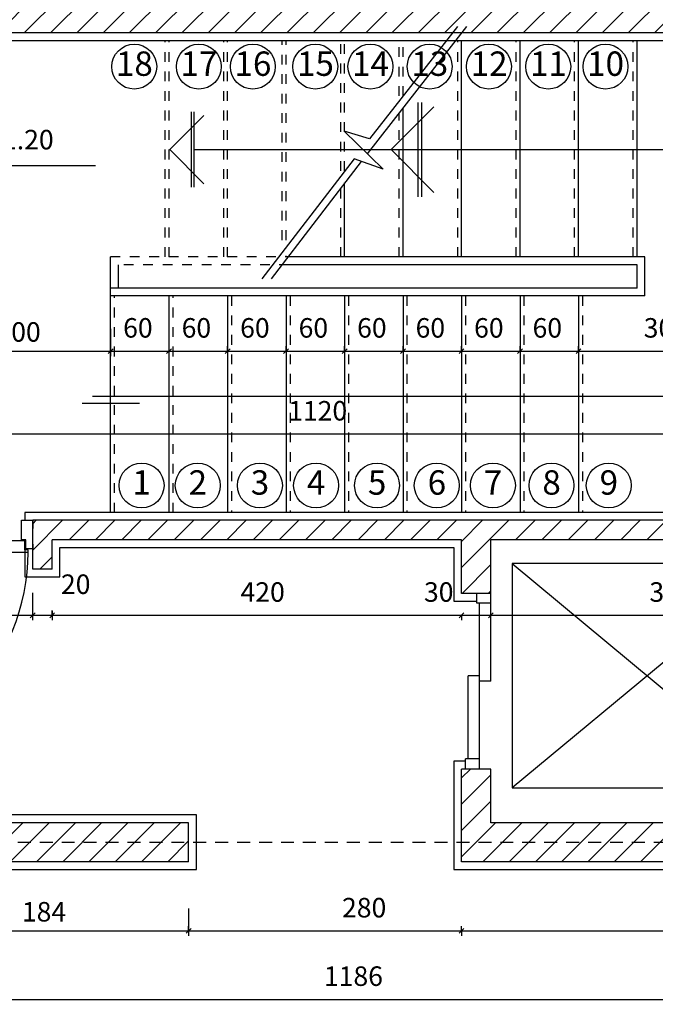
# Model space of a CAD drawing. Units: millimetres. Extents: x 193 to 547, y 2 to 125.
# Drawn here: x 488 to 495, y 107 to 117 of the extents above; entities that cross this region are included whole.
import ezdxf
from ezdxf.enums import TextEntityAlignment as Align

# ---------------------------------------------------------------- set-up
doc = ezdxf.new("R2010")
doc.units = ezdxf.units.MM
doc.header["$MEASUREMENT"] = 0
doc.linetypes.add('HIDDEN', pattern=[0.375, 0.25, -0.125])
for name, color, linetype in [('AXIS-DASHDOT', 9, 'HIDDEN'), ('DIM', 115, 'Continuous'), ('DOOR', 110, 'Continuous'), ('ELEV-1', 131, 'Continuous'), ('finishing', 2, 'Continuous'), ('hatch', 9, 'Continuous'), ('LEVEL', 52, 'Continuous'), ('STAIR', 71, 'Continuous'), ('TEXT-1', 255, 'Continuous'), ('WALL-100', 1, 'Continuous')]:
    doc.layers.add(name, color=color, linetype=linetype)
doc.styles.add('ROMANC', font='ROMANC.SHX')
doc.styles.add('ROMANS', font='romans.shx', dxfattribs={"height": 0.2})
doc.dimstyles.get("Standard").update_dxf_attribs({"dimtxt": 0.18, "dimasz": 0.18, "dimexe": 0.18, "dimexo": 0.0625, "dimgap": 0.09, "dimtad": 0, "dimtih": 1, "dimtoh": 1, "dimdec": 4, "dimzin": 0, "dimdsep": 46, "dimtxsty": 'ROMANS', "dimcen": 0.09, "dimadec": 0, "dimazin": 0, "dimtfac": 1, "dimtdec": 4, "dimtofl": 0, "dimtmove": 0, "dimatfit": 3, "dimfxl": 1, "dimtolj": 1, "dimtzin": 0, "dimarcsym": 0})
pattern_1 = [(45, (-94.93042, -691.8358), (-0.134703842, 0.134703842), [])]

# ---------------------------------------------------------------- blocks, each defined once
blk = doc.blocks.new('_OBLIQUE')
at = {"color": 0, "linetype": 'ByBlock'}
blk.add_line((-0.5, -0.5), (0.5, 0.5), dxfattribs=at)
blk = doc.blocks.new('*D2189')
at = {"layer": 'DEFPOINTS', "color": 0, "transparency": 16777216}
for p in [(492.712, 111.383), (493.012, 111.383), (493.012, 111.383)]:
    blk.add_point(p, dxfattribs=at)
at = {"layer": 'DIM', "color": 0, "lineweight": -2, "transparency": 16777216}
for p, q in [((492.712, 111.383), (492.712, 111.333)), ((492.712, 111.383), (493.012, 111.383)), ((493.012, 111.383), (493.012, 111.433))]:
    blk.add_line(p, q, dxfattribs=at)
at = {"layer": 'DIM', "color": 0, "lineweight": -2, "transparency": 16777216, "xscale": 0.05, "yscale": 0.05, "zscale": 0.05, "rotation": 180}
blk.add_blockref('_OBLIQUE', (492.712, 111.383), dxfattribs=at)
at = {"layer": 'DIM', "color": 0, "lineweight": -2, "transparency": 16777216, "xscale": 0.05, "yscale": 0.05, "zscale": 0.05}
blk.add_blockref('_OBLIQUE', (493.012, 111.383), dxfattribs=at)
at = {"layer": 'DIM', "color": 0, "transparency": 16777216, "insert": (492.478, 111.622), "char_height": 0.2, "attachment_point": 5, "style": 'ROMANS'}
blk.add_mtext('\\A1;30', dxfattribs=at)
blk = doc.blocks.new('*D2190')
at = {"layer": 'DEFPOINTS', "color": 0, "transparency": 16777216}
for p in [(492.112, 114.091), (492.712, 114.091), (492.712, 114.091)]:
    blk.add_point(p, dxfattribs=at)
at = {"layer": 'DIM', "color": 0, "lineweight": -2, "transparency": 16777216}
for p, q in [((492.112, 114.091), (492.112, 114.141)), ((492.112, 114.091), (492.712, 114.091)), ((492.712, 114.091), (492.712, 114.141))]:
    blk.add_line(p, q, dxfattribs=at)
at = {"layer": 'DIM', "color": 0, "lineweight": -2, "transparency": 16777216, "xscale": 0.05, "yscale": 0.05, "zscale": 0.05, "rotation": 180}
blk.add_blockref('_OBLIQUE', (492.112, 114.091), dxfattribs=at)
at = {"layer": 'DIM', "color": 0, "lineweight": -2, "transparency": 16777216, "xscale": 0.05, "yscale": 0.05, "zscale": 0.05}
blk.add_blockref('_OBLIQUE', (492.712, 114.091), dxfattribs=at)
at = {"layer": 'DIM', "color": 0, "transparency": 16777216, "insert": (492.392, 114.33), "char_height": 0.2, "attachment_point": 5, "style": 'ROMANS'}
blk.add_mtext('\\A1;60', dxfattribs=at)
blk = doc.blocks.new('*D2192')
at = {"layer": 'DEFPOINTS', "color": 0, "transparency": 16777216}
for p in [(486.112, 113.242), (497.312, 113.242), (497.312, 113.242)]:
    blk.add_point(p, dxfattribs=at)
at = {"layer": 'DIM', "color": 0, "lineweight": -2, "transparency": 16777216}
for p, q in [((486.112, 113.242), (486.112, 113.292)), ((497.312, 113.242), (497.312, 113.292)), ((486.112, 113.242), (497.312, 113.242))]:
    blk.add_line(p, q, dxfattribs=at)
at = {"layer": 'DIM', "color": 0, "lineweight": -2, "transparency": 16777216, "xscale": 0.05, "yscale": 0.05, "zscale": 0.05, "rotation": 180}
blk.add_blockref('_OBLIQUE', (486.112, 113.242), dxfattribs=at)
at = {"layer": 'DIM', "color": 0, "lineweight": -2, "transparency": 16777216, "xscale": 0.05, "yscale": 0.05, "zscale": 0.05}
blk.add_blockref('_OBLIQUE', (497.312, 113.242), dxfattribs=at)
at = {"layer": 'DIM', "color": 0, "transparency": 16777216, "insert": (491.236, 113.48), "char_height": 0.2, "attachment_point": 5, "style": 'ROMANS'}
blk.add_mtext('\\A1;1120', dxfattribs=at)
blk = doc.blocks.new('*D2193')
at = {"layer": 'DEFPOINTS', "color": 0, "transparency": 16777216}
for p in [(488.512, 111.383), (492.712, 111.383), (492.712, 111.383)]:
    blk.add_point(p, dxfattribs=at)
at = {"layer": 'DIM', "color": 0, "lineweight": -2, "transparency": 16777216}
for p, q in [((488.512, 111.383), (488.512, 111.433)), ((488.512, 111.383), (492.712, 111.383)), ((492.712, 111.383), (492.712, 111.333))]:
    blk.add_line(p, q, dxfattribs=at)
at = {"layer": 'DIM', "color": 0, "lineweight": -2, "transparency": 16777216, "xscale": 0.05, "yscale": 0.05, "zscale": 0.05, "rotation": 180}
blk.add_blockref('_OBLIQUE', (488.512, 111.383), dxfattribs=at)
at = {"layer": 'DIM', "color": 0, "lineweight": -2, "transparency": 16777216, "xscale": 0.05, "yscale": 0.05, "zscale": 0.05}
blk.add_blockref('_OBLIQUE', (492.712, 111.383), dxfattribs=at)
at = {"layer": 'DIM', "color": 0, "transparency": 16777216, "insert": (490.672, 111.622), "char_height": 0.2, "attachment_point": 5, "style": 'ROMANS'}
blk.add_mtext('\\A1;420', dxfattribs=at)
blk = doc.blocks.new('*D2194')
at = {"layer": 'DEFPOINTS', "color": 0, "transparency": 16777216}
for p in [(485.582, 107.445), (497.442, 107.445), (497.442, 107.445)]:
    blk.add_point(p, dxfattribs=at)
at = {"layer": 'DIM', "color": 0, "lineweight": -2, "transparency": 16777216}
for p, q in [((485.582, 107.445), (485.582, 107.395)), ((485.582, 107.445), (497.442, 107.445)), ((497.442, 107.445), (497.442, 107.495))]:
    blk.add_line(p, q, dxfattribs=at)
at = {"layer": 'DIM', "color": 0, "lineweight": -2, "transparency": 16777216, "xscale": 0.05, "yscale": 0.05, "zscale": 0.05, "rotation": 180}
blk.add_blockref('_OBLIQUE', (485.582, 107.445), dxfattribs=at)
at = {"layer": 'DIM', "color": 0, "lineweight": -2, "transparency": 16777216, "xscale": 0.05, "yscale": 0.05, "zscale": 0.05}
blk.add_blockref('_OBLIQUE', (497.442, 107.445), dxfattribs=at)
at = {"layer": 'DIM', "color": 0, "transparency": 16777216, "insert": (491.603, 107.684), "char_height": 0.2, "attachment_point": 5, "style": 'ROMANS'}
blk.add_mtext('\\A1;1186', dxfattribs=at)
blk = doc.blocks.new('*D2196')
at = {"layer": 'DEFPOINTS', "color": 0, "transparency": 16777216}
for p in [(489.912, 108.148), (492.712, 108.148), (492.712, 108.148)]:
    blk.add_point(p, dxfattribs=at)
at = {"layer": 'DIM', "color": 0, "lineweight": -2, "transparency": 16777216}
for p, q in [((489.912, 108.148), (489.912, 108.198)), ((489.912, 108.148), (492.712, 108.148)), ((492.712, 108.148), (492.712, 108.198))]:
    blk.add_line(p, q, dxfattribs=at)
at = {"layer": 'DIM', "color": 0, "lineweight": -2, "transparency": 16777216, "xscale": 0.05, "yscale": 0.05, "zscale": 0.05, "rotation": 180}
blk.add_blockref('_OBLIQUE', (489.912, 108.148), dxfattribs=at)
at = {"layer": 'DIM', "color": 0, "lineweight": -2, "transparency": 16777216, "xscale": 0.05, "yscale": 0.05, "zscale": 0.05}
blk.add_blockref('_OBLIQUE', (492.712, 108.148), dxfattribs=at)
at = {"layer": 'DIM', "color": 0, "transparency": 16777216, "insert": (491.713, 108.386), "char_height": 0.2, "attachment_point": 5, "style": 'ROMANS'}
blk.add_mtext('\\A1;280', dxfattribs=at)
blk = doc.blocks.new('*D2197')
at = {"layer": 'DEFPOINTS', "color": 0, "transparency": 16777216}
for p in [(486.112, 111.718), (488.312, 111.614), (488.312, 111.383)]:
    blk.add_point(p, dxfattribs=at)
at = {"layer": 'DIM', "color": 0, "lineweight": -2, "transparency": 16777216}
for p, q in [((486.112, 111.718), (486.112, 111.333)), ((488.312, 111.614), (488.312, 111.333)), ((486.112, 111.383), (488.312, 111.383))]:
    blk.add_line(p, q, dxfattribs=at)
at = {"layer": 'DIM', "color": 0, "lineweight": -2, "transparency": 16777216, "xscale": 0.05, "yscale": 0.05, "zscale": 0.05, "rotation": 180}
blk.add_blockref('_OBLIQUE', (486.112, 111.383), dxfattribs=at)
at = {"layer": 'DIM', "color": 0, "lineweight": -2, "transparency": 16777216, "xscale": 0.05, "yscale": 0.05, "zscale": 0.05}
blk.add_blockref('_OBLIQUE', (488.312, 111.383), dxfattribs=at)
at = {"layer": 'DIM', "color": 0, "transparency": 16777216, "insert": (486.991, 111.58), "char_height": 0.2, "attachment_point": 5, "style": 'ROMANS'}
blk.add_mtext('\\A1;220', dxfattribs=at)
blk = doc.blocks.new('*D2199')
at = {"layer": 'DEFPOINTS', "color": 0, "transparency": 16777216}
for p in [(489.112, 114.091), (489.712, 114.091), (489.712, 114.091)]:
    blk.add_point(p, dxfattribs=at)
at = {"layer": 'DIM', "color": 0, "lineweight": -2, "transparency": 16777216}
for p, q in [((489.112, 114.091), (489.112, 114.141)), ((489.112, 114.091), (489.712, 114.091)), ((489.712, 114.091), (489.712, 114.141))]:
    blk.add_line(p, q, dxfattribs=at)
at = {"layer": 'DIM', "color": 0, "lineweight": -2, "transparency": 16777216, "xscale": 0.05, "yscale": 0.05, "zscale": 0.05, "rotation": 180}
blk.add_blockref('_OBLIQUE', (489.112, 114.091), dxfattribs=at)
at = {"layer": 'DIM', "color": 0, "lineweight": -2, "transparency": 16777216, "xscale": 0.05, "yscale": 0.05, "zscale": 0.05}
blk.add_blockref('_OBLIQUE', (489.712, 114.091), dxfattribs=at)
at = {"layer": 'DIM', "color": 0, "transparency": 16777216, "insert": (489.392, 114.33), "char_height": 0.2, "attachment_point": 5, "style": 'ROMANS'}
blk.add_mtext('\\A1;60', dxfattribs=at)
blk = doc.blocks.new('*D2200')
at = {"layer": 'DEFPOINTS', "color": 0, "transparency": 16777216}
for p in [(486.112, 114.426), (489.112, 114.321), (489.112, 114.091)]:
    blk.add_point(p, dxfattribs=at)
at = {"layer": 'DIM', "color": 0, "lineweight": -2, "transparency": 16777216}
for p, q in [((486.112, 114.426), (486.112, 114.041)), ((489.112, 114.321), (489.112, 114.041)), ((486.112, 114.091), (489.112, 114.091))]:
    blk.add_line(p, q, dxfattribs=at)
at = {"layer": 'DIM', "color": 0, "lineweight": -2, "transparency": 16777216, "xscale": 0.05, "yscale": 0.05, "zscale": 0.05, "rotation": 180}
blk.add_blockref('_OBLIQUE', (486.112, 114.091), dxfattribs=at)
at = {"layer": 'DIM', "color": 0, "lineweight": -2, "transparency": 16777216, "xscale": 0.05, "yscale": 0.05, "zscale": 0.05}
blk.add_blockref('_OBLIQUE', (489.112, 114.091), dxfattribs=at)
at = {"layer": 'DIM', "color": 0, "transparency": 16777216, "insert": (488.168, 114.288), "char_height": 0.2, "attachment_point": 5, "style": 'ROMANS'}
blk.add_mtext('\\A1;300', dxfattribs=at)
blk = doc.blocks.new('*D2201')
at = {"layer": 'DEFPOINTS', "color": 0, "transparency": 16777216}
for p in [(491.512, 114.091), (492.112, 114.091), (492.112, 114.091)]:
    blk.add_point(p, dxfattribs=at)
at = {"layer": 'DIM', "color": 0, "lineweight": -2, "transparency": 16777216}
for p, q in [((491.512, 114.091), (491.512, 114.141)), ((491.512, 114.091), (492.112, 114.091)), ((492.112, 114.091), (492.112, 114.141))]:
    blk.add_line(p, q, dxfattribs=at)
at = {"layer": 'DIM', "color": 0, "lineweight": -2, "transparency": 16777216, "xscale": 0.05, "yscale": 0.05, "zscale": 0.05, "rotation": 180}
blk.add_blockref('_OBLIQUE', (491.512, 114.091), dxfattribs=at)
at = {"layer": 'DIM', "color": 0, "lineweight": -2, "transparency": 16777216, "xscale": 0.05, "yscale": 0.05, "zscale": 0.05}
blk.add_blockref('_OBLIQUE', (492.112, 114.091), dxfattribs=at)
at = {"layer": 'DIM', "color": 0, "transparency": 16777216, "insert": (491.792, 114.33), "char_height": 0.2, "attachment_point": 5, "style": 'ROMANS'}
blk.add_mtext('\\A1;60', dxfattribs=at)
blk = doc.blocks.new('*D2202')
at = {"layer": 'DEFPOINTS', "color": 0, "transparency": 16777216}
for p in [(486.242, 108.482), (489.912, 108.378), (489.912, 108.148)]:
    blk.add_point(p, dxfattribs=at)
at = {"layer": 'DIM', "color": 0, "lineweight": -2, "transparency": 16777216}
for p, q in [((486.242, 108.482), (486.242, 108.098)), ((489.912, 108.378), (489.912, 108.098)), ((486.242, 108.148), (489.912, 108.148))]:
    blk.add_line(p, q, dxfattribs=at)
at = {"layer": 'DIM', "color": 0, "lineweight": -2, "transparency": 16777216, "xscale": 0.05, "yscale": 0.05, "zscale": 0.05, "rotation": 180}
blk.add_blockref('_OBLIQUE', (486.242, 108.148), dxfattribs=at)
at = {"layer": 'DIM', "color": 0, "lineweight": -2, "transparency": 16777216, "xscale": 0.05, "yscale": 0.05, "zscale": 0.05}
blk.add_blockref('_OBLIQUE', (489.912, 108.148), dxfattribs=at)
at = {"layer": 'DIM', "color": 0, "transparency": 16777216, "insert": (488.429, 108.344), "char_height": 0.2, "attachment_point": 5, "style": 'ROMANS'}
blk.add_mtext('\\A1;184', dxfattribs=at)
blk = doc.blocks.new('*D2203')
at = {"layer": 'DEFPOINTS', "color": 0, "transparency": 16777216}
for p in [(489.712, 114.091), (490.312, 114.091), (490.312, 114.091)]:
    blk.add_point(p, dxfattribs=at)
at = {"layer": 'DIM', "color": 0, "lineweight": -2, "transparency": 16777216}
for p, q in [((489.712, 114.091), (489.712, 114.141)), ((489.712, 114.091), (490.312, 114.091)), ((490.312, 114.091), (490.312, 114.141))]:
    blk.add_line(p, q, dxfattribs=at)
at = {"layer": 'DIM', "color": 0, "lineweight": -2, "transparency": 16777216, "xscale": 0.05, "yscale": 0.05, "zscale": 0.05, "rotation": 180}
blk.add_blockref('_OBLIQUE', (489.712, 114.091), dxfattribs=at)
at = {"layer": 'DIM', "color": 0, "lineweight": -2, "transparency": 16777216, "xscale": 0.05, "yscale": 0.05, "zscale": 0.05}
blk.add_blockref('_OBLIQUE', (490.312, 114.091), dxfattribs=at)
at = {"layer": 'DIM', "color": 0, "transparency": 16777216, "insert": (489.992, 114.33), "char_height": 0.2, "attachment_point": 5, "style": 'ROMANS'}
blk.add_mtext('\\A1;60', dxfattribs=at)
blk = doc.blocks.new('*D2205')
at = {"layer": 'DEFPOINTS', "color": 0, "transparency": 16777216}
for p in [(488.312, 111.428), (488.512, 111.428), (488.512, 111.383)]:
    blk.add_point(p, dxfattribs=at)
at = {"layer": 'DIM', "color": 0, "lineweight": -2, "transparency": 16777216}
for p, q in [((488.312, 111.428), (488.312, 111.333)), ((488.312, 111.383), (488.512, 111.383)), ((488.512, 111.428), (488.512, 111.333))]:
    blk.add_line(p, q, dxfattribs=at)
at = {"layer": 'DIM', "color": 0, "lineweight": -2, "transparency": 16777216, "xscale": 0.05, "yscale": 0.05, "zscale": 0.05, "rotation": 180}
blk.add_blockref('_OBLIQUE', (488.312, 111.383), dxfattribs=at)
at = {"layer": 'DIM', "color": 0, "lineweight": -2, "transparency": 16777216, "xscale": 0.05, "yscale": 0.05, "zscale": 0.05}
blk.add_blockref('_OBLIQUE', (488.512, 111.383), dxfattribs=at)
at = {"layer": 'DIM', "color": 0, "transparency": 16777216, "insert": (488.754, 111.702), "char_height": 0.2, "attachment_point": 5, "style": 'ROMANS'}
blk.add_mtext('\\A1;20', dxfattribs=at)
blk = doc.blocks.new('new block')
at = {"layer": 'DOOR'}
for points in [[(58.5928, 78.2019), (58.5707, 78.2019), (58.5707, 78.1687), (58.6149, 78.1687), (58.6149, 78.1466), (58.7102, 78.1466), (58.7102, 78.2019), (58.6702, 78.2019)], [(58.5541, 78.1798), (58.5652, 78.1798), (58.5652, 78.1632), (58.6094, 78.1632), (58.6094, 77.1905), (58.5652, 77.1905), (58.5652, 77.174), (58.5541, 77.174), (58.5541, 78.1798)], [(58.5928, 77.1519), (58.5707, 77.1519), (58.5707, 77.185), (58.6149, 77.185), (58.6149, 77.2071), (58.7102, 77.2071), (58.7102, 77.1519), (58.6702, 77.1519)]]:
    blk.add_lwpolyline(points, dxfattribs=at)
blk.add_lwpolyline([(58.5541, 77.174), (57.5483, 77.174, -0.414214), (58.5541, 78.1798)], format="xyb", dxfattribs=at)
blk = doc.blocks.new('*D2211')
at = {"layer": 'DEFPOINTS', "color": 0, "transparency": 16777216}
for p in [(490.312, 114.091), (490.912, 114.091), (490.912, 114.091)]:
    blk.add_point(p, dxfattribs=at)
at = {"layer": 'DIM', "color": 0, "lineweight": -2, "transparency": 16777216}
for p, q in [((490.312, 114.091), (490.312, 114.141)), ((490.312, 114.091), (490.912, 114.091)), ((490.912, 114.091), (490.912, 114.141))]:
    blk.add_line(p, q, dxfattribs=at)
at = {"layer": 'DIM', "color": 0, "lineweight": -2, "transparency": 16777216, "xscale": 0.05, "yscale": 0.05, "zscale": 0.05, "rotation": 180}
blk.add_blockref('_OBLIQUE', (490.312, 114.091), dxfattribs=at)
at = {"layer": 'DIM', "color": 0, "lineweight": -2, "transparency": 16777216, "xscale": 0.05, "yscale": 0.05, "zscale": 0.05}
blk.add_blockref('_OBLIQUE', (490.912, 114.091), dxfattribs=at)
at = {"layer": 'DIM', "color": 0, "transparency": 16777216, "insert": (490.592, 114.33), "char_height": 0.2, "attachment_point": 5, "style": 'ROMANS'}
blk.add_mtext('\\A1;60', dxfattribs=at)
blk = doc.blocks.new('*D2212')
at = {"layer": 'DEFPOINTS', "color": 0, "transparency": 16777216}
for p in [(490.912, 114.091), (491.512, 114.091), (491.512, 114.091)]:
    blk.add_point(p, dxfattribs=at)
at = {"layer": 'DIM', "color": 0, "lineweight": -2, "transparency": 16777216}
for p, q in [((490.912, 114.091), (490.912, 114.141)), ((490.912, 114.091), (491.512, 114.091)), ((491.512, 114.091), (491.512, 114.141))]:
    blk.add_line(p, q, dxfattribs=at)
at = {"layer": 'DIM', "color": 0, "lineweight": -2, "transparency": 16777216, "xscale": 0.05, "yscale": 0.05, "zscale": 0.05, "rotation": 180}
blk.add_blockref('_OBLIQUE', (490.912, 114.091), dxfattribs=at)
at = {"layer": 'DIM', "color": 0, "lineweight": -2, "transparency": 16777216, "xscale": 0.05, "yscale": 0.05, "zscale": 0.05}
blk.add_blockref('_OBLIQUE', (491.512, 114.091), dxfattribs=at)
at = {"layer": 'DIM', "color": 0, "transparency": 16777216, "insert": (491.192, 114.33), "char_height": 0.2, "attachment_point": 5, "style": 'ROMANS'}
blk.add_mtext('\\A1;60', dxfattribs=at)
blk = doc.blocks.new('*D2214')
at = {"layer": 'DEFPOINTS', "color": 0, "transparency": 16777216}
for p in [(493.912, 114.091), (496.912, 114.091), (496.912, 114.091)]:
    blk.add_point(p, dxfattribs=at)
at = {"layer": 'DIM', "color": 0, "lineweight": -2, "transparency": 16777216}
for p, q in [((493.912, 114.091), (493.912, 114.141)), ((493.912, 114.091), (496.912, 114.091)), ((496.912, 114.091), (496.912, 114.141))]:
    blk.add_line(p, q, dxfattribs=at)
at = {"layer": 'DIM', "color": 0, "lineweight": -2, "transparency": 16777216, "xscale": 0.05, "yscale": 0.05, "zscale": 0.05, "rotation": 180}
blk.add_blockref('_OBLIQUE', (493.912, 114.091), dxfattribs=at)
at = {"layer": 'DIM', "color": 0, "lineweight": -2, "transparency": 16777216, "xscale": 0.05, "yscale": 0.05, "zscale": 0.05}
blk.add_blockref('_OBLIQUE', (496.912, 114.091), dxfattribs=at)
at = {"layer": 'DIM', "color": 0, "transparency": 16777216, "insert": (494.808, 114.33), "char_height": 0.2, "attachment_point": 5, "style": 'ROMANS'}
blk.add_mtext('\\A1;300', dxfattribs=at)
blk = doc.blocks.new('*D2224')
at = {"layer": 'DEFPOINTS', "color": 0, "transparency": 16777216}
for p in [(493.012, 111.383), (496.912, 111.383), (496.912, 111.383)]:
    blk.add_point(p, dxfattribs=at)
at = {"layer": 'DIM', "color": 0, "lineweight": -2, "transparency": 16777216}
for p, q in [((493.012, 111.383), (493.012, 111.433)), ((493.012, 111.383), (496.912, 111.383)), ((496.912, 111.383), (496.912, 111.333))]:
    blk.add_line(p, q, dxfattribs=at)
at = {"layer": 'DIM', "color": 0, "lineweight": -2, "transparency": 16777216, "xscale": 0.05, "yscale": 0.05, "zscale": 0.05, "rotation": 180}
blk.add_blockref('_OBLIQUE', (493.012, 111.383), dxfattribs=at)
at = {"layer": 'DIM', "color": 0, "lineweight": -2, "transparency": 16777216, "xscale": 0.05, "yscale": 0.05, "zscale": 0.05}
blk.add_blockref('_OBLIQUE', (496.912, 111.383), dxfattribs=at)
at = {"layer": 'DIM', "color": 0, "transparency": 16777216, "insert": (494.866, 111.622), "char_height": 0.2, "attachment_point": 5, "style": 'ROMANS'}
blk.add_mtext('\\A1;390', dxfattribs=at)
blk = doc.blocks.new('*D2226')
at = {"layer": 'DEFPOINTS', "color": 0, "transparency": 16777216}
for p in [(493.312, 114.091), (493.912, 114.091), (493.912, 114.091)]:
    blk.add_point(p, dxfattribs=at)
at = {"layer": 'DIM', "color": 0, "lineweight": -2, "transparency": 16777216}
for p, q in [((493.312, 114.091), (493.312, 114.141)), ((493.312, 114.091), (493.912, 114.091)), ((493.912, 114.091), (493.912, 114.141))]:
    blk.add_line(p, q, dxfattribs=at)
at = {"layer": 'DIM', "color": 0, "lineweight": -2, "transparency": 16777216, "xscale": 0.05, "yscale": 0.05, "zscale": 0.05, "rotation": 180}
blk.add_blockref('_OBLIQUE', (493.312, 114.091), dxfattribs=at)
at = {"layer": 'DIM', "color": 0, "lineweight": -2, "transparency": 16777216, "xscale": 0.05, "yscale": 0.05, "zscale": 0.05}
blk.add_blockref('_OBLIQUE', (493.912, 114.091), dxfattribs=at)
at = {"layer": 'DIM', "color": 0, "transparency": 16777216, "insert": (493.592, 114.33), "char_height": 0.2, "attachment_point": 5, "style": 'ROMANS'}
blk.add_mtext('\\A1;60', dxfattribs=at)
blk = doc.blocks.new('*D2227')
at = {"layer": 'DEFPOINTS', "color": 0, "transparency": 16777216}
for p in [(492.712, 114.091), (493.312, 114.091), (493.312, 114.091)]:
    blk.add_point(p, dxfattribs=at)
at = {"layer": 'DIM', "color": 0, "lineweight": -2, "transparency": 16777216}
for p, q in [((492.712, 114.091), (492.712, 114.141)), ((492.712, 114.091), (493.312, 114.091)), ((493.312, 114.091), (493.312, 114.141))]:
    blk.add_line(p, q, dxfattribs=at)
at = {"layer": 'DIM', "color": 0, "lineweight": -2, "transparency": 16777216, "xscale": 0.05, "yscale": 0.05, "zscale": 0.05, "rotation": 180}
blk.add_blockref('_OBLIQUE', (492.712, 114.091), dxfattribs=at)
at = {"layer": 'DIM', "color": 0, "lineweight": -2, "transparency": 16777216, "xscale": 0.05, "yscale": 0.05, "zscale": 0.05}
blk.add_blockref('_OBLIQUE', (493.312, 114.091), dxfattribs=at)
at = {"layer": 'DIM', "color": 0, "transparency": 16777216, "insert": (492.992, 114.33), "char_height": 0.2, "attachment_point": 5, "style": 'ROMANS'}
blk.add_mtext('\\A1;60', dxfattribs=at)
blk = doc.blocks.new('*D2229')
at = {"layer": 'DEFPOINTS', "color": 0, "transparency": 16777216}
for p in [(492.712, 108.148), (496.782, 108.148), (496.782, 108.148)]:
    blk.add_point(p, dxfattribs=at)
at = {"layer": 'DIM', "color": 0, "lineweight": -2, "transparency": 16777216}
for p, q in [((492.712, 108.148), (492.712, 108.098)), ((492.712, 108.148), (496.782, 108.148)), ((496.782, 108.148), (496.782, 108.198))]:
    blk.add_line(p, q, dxfattribs=at)
at = {"layer": 'DIM', "color": 0, "lineweight": -2, "transparency": 16777216, "xscale": 0.05, "yscale": 0.05, "zscale": 0.05, "rotation": 180}
blk.add_blockref('_OBLIQUE', (492.712, 108.148), dxfattribs=at)
at = {"layer": 'DIM', "color": 0, "lineweight": -2, "transparency": 16777216, "xscale": 0.05, "yscale": 0.05, "zscale": 0.05}
blk.add_blockref('_OBLIQUE', (496.782, 108.148), dxfattribs=at)
at = {"layer": 'DIM', "color": 0, "transparency": 16777216, "insert": (495.423, 108.386), "char_height": 0.2, "attachment_point": 5, "style": 'ROMANS'}
blk.add_mtext('\\A1;203', dxfattribs=at)

msp = doc.modelspace()

# ---------------------------------------------------------------- hatches: boundary and pattern name
at = {"layer": 'hatch'}
h = msp.add_hatch(dxfattribs=at)
h.set_pattern_fill('ANSI31', color=256, scale=0.06, style=0)
h.set_pattern_definition(pattern_1)
h.paths.add_polyline_path([(496.7824917, 117.5573365), (494.9124917, 117.5573365), (494.9124917, 117.3573365), (496.7824917, 117.3573365)])
h.paths.add_polyline_path([(496.7824917, 117.7573365), (494.9124917, 117.7573365), (494.9124917, 117.5573365), (496.7824917, 117.5573365)])
h.paths.add_polyline_path([(494.9124917, 117.7573365), (494.8755794, 117.7573365), (489.7124917, 117.7573365), (489.7124917, 119.7492539), (489.5124917, 119.7492539), (489.5124917, 117.7573365), (488.3124917, 117.7573365), (488.3124917, 119.7492539), (488.1124917, 119.7492539), (488.1124917, 117.5573365), (494.9124917, 117.5573365)])
h.paths.add_polyline_path([(494.9124917, 117.5573365), (488.1124917, 117.5573365), (488.1124917, 117.3573365), (494.9124917, 117.3573365)])
h.paths.add_polyline_path([(488.1124917, 119.7492539), (487.9124917, 119.7492539), (487.9124917, 117.7573365), (486.2424917, 117.7573365), (486.2424917, 117.5573365), (488.1124917, 117.5573365)])
h.paths.add_polyline_path([(488.1124917, 117.5573365), (486.2424917, 117.5573365), (486.2424917, 117.3573365), (488.1124917, 117.3573365)])
h.paths.add_polyline_path([(485.5824917, 117.7573365), (485.3124917, 117.7573365), (485.3124917, 117.5573365), (485.5824917, 117.5573365)])
h = msp.add_hatch(dxfattribs=at)
h.set_pattern_fill('ANSI31', color=256, scale=0.06, style=0)
h.set_pattern_definition(pattern_1)
h.paths.add_polyline_path([(494.9124917, 109.2573365), (493.0124917, 109.2573365), (493.0124917, 109.8073365), (492.7124917, 109.8073365), (492.7124917, 109.0573365), (494.9124917, 109.0573365)])
h.paths.add_polyline_path([(494.9124917, 109.0573365), (492.7124917, 109.0573365), (492.7124917, 108.8573365), (494.9124917, 108.8573365)])
h.paths.add_polyline_path([(496.7824917, 109.2573365), (494.9124917, 109.2573365), (494.9124917, 109.0573365), (496.7824917, 109.0573365)])
h.paths.add_polyline_path([(496.7824917, 109.0573365), (494.9124917, 109.0573365), (494.9124917, 108.8573365), (496.7824917, 108.8573365)])
h.paths.add_polyline_path([(493.0124917, 112.1573365), (493.1124917, 112.1573365), (494.9124917, 112.1573365), (494.9124917, 112.3573365), (488.3124917, 112.3573365), (488.3124917, 111.8573365), (488.5124917, 111.8573365), (488.5124917, 112.1573365), (492.7124917, 112.1573365), (492.7124917, 111.6073365), (493.0124917, 111.6073365)])
h = msp.add_hatch(dxfattribs=at)
h.set_pattern_fill('ANSI31', color=256, scale=0.06, style=0)
h.set_pattern_definition(pattern_1)
h.paths.add_polyline_path([(488.1124917, 109.0573365), (486.2424917, 109.0573365), (486.2424917, 108.8573365), (488.1124917, 108.8573365)])
h.paths.add_polyline_path([(488.1124917, 109.2573365), (486.2424917, 109.2573365), (486.2424917, 109.0573365), (488.1124917, 109.0573365)])
h.paths.add_polyline_path([(489.9124917, 109.2573365), (488.1124917, 109.2573365), (488.1124917, 109.0573365), (489.9124917, 109.0573365)])
h.paths.add_polyline_path([(489.9124917, 109.0573365), (488.1124917, 109.0573365), (488.1124917, 108.8573365), (489.9124917, 108.8573365)])

# ---------------------------------------------------------------- linework, layer by layer
at = {"layer": 'AXIS-DASHDOT', "ltscale": 0.5}
for p, q in [((483.6602933, 109.0573365), (499.160469, 109.0573365)), ((484.5680196, 109.0573365), (499.6416293, 109.0573365))]:
    msp.add_line(p, q, dxfattribs=at)
at = {"layer": 'DOOR'}
for p, q in [((492.8677261, 111.5073365), (492.8677261, 111.6073365)), ((493.0124917, 110.7073365), (493.0124917, 111.6073365)), ((493.0124917, 111.5073365), (492.8677261, 111.5073365)), ((492.8967022, 109.8073365), (492.8967022, 111.5073365)), ((492.8967022, 110.7627128), (492.7809127, 110.7627128)), ((492.7809127, 109.911857), (492.7809127, 110.7627128)), ((493.0124917, 110.7073365), (492.8967022, 110.7073365)), ((492.8963048, 109.911857), (492.7519366, 109.911857)), ((492.7519366, 109.8073365), (492.7519366, 109.911857))]:
    msp.add_line(p, q, dxfattribs=at)
at = {"layer": 'ELEV-1'}
for p, q in [((492.7641736, 117.4211495), (491.7447707, 116.1156424)), ((491.989247, 116.1573365), (492.428087, 116.5961765)), ((492.268247, 115.6746898), (492.268247, 116.6399833)), ((492.304247, 115.6746898), (492.304247, 116.6399833)), ((489.7178339, 116.1573365), (490.0689059, 116.5084085)), ((489.9410339, 115.7712191), (489.9410339, 116.5434539)), ((489.9698339, 115.7712191), (489.9698339, 116.5434539)), ((489.7178339, 116.1573365), (490.0689059, 115.8062645)), ((489.9698339, 116.1573365), (495.3363218, 116.1573365)), ((491.989247, 116.1573365), (492.428087, 115.7184965)), ((491.6834962, 116.0371708), (490.7587248, 114.8328544)), ((488.8192455, 113.5573365), (489.4085236, 113.5573365)), ((495.3363218, 113.6268319), (488.9258094, 113.6268319)), ((493.2321445, 111.9133056), (495.9993337, 109.6133056)), ((495.9993337, 111.9133056), (493.2321445, 109.6133056))]:
    msp.add_line(p, q, dxfattribs=at)
at = {"layer": 'ELEV-1', "elevation": 0}
msp.add_lwpolyline([(492.6700059, 117.4211495), (491.7682535, 116.2663126), (491.5082195, 116.3455285), (491.9068306, 115.9581487), (491.6097136, 116.0632772), (490.664557, 114.8328544)], dxfattribs=at)
msp.add_lwpolyline([(493.2321445, 109.6133056), (495.9993337, 109.6133056), (495.9993337, 111.9133056), (493.2321445, 111.9133056)], close=True, dxfattribs=at)
at = {"layer": 'ELEV-1'}
for centre in [(489.3542562, 117.0078951), (490.0169138, 117.0078951), (490.5709396, 117.0078951), (491.2118705, 117.0078951), (491.7767589, 117.0078951), (492.3850993, 117.0078951), (492.993441, 117.0078951), (493.6017827, 117.0078951), (494.1883977, 117.0078951), (489.4295836, 112.7142879), (490.0058029, 112.7142879), (490.6433226, 112.7142879), (491.2195419, 112.7142879), (491.8448021, 112.7142879), (492.4578014, 112.7142879), (493.0340207, 112.7142879), (493.6347591, 112.7142879), (494.2220894, 112.7142879)]:
    msp.add_circle(centre, 0.2302985, dxfattribs=at)
at = {"layer": 'finishing', "elevation": 0}
for points in [[(486.1924917, 112.3573365), (486.1924917, 117.2773365), (496.8324917, 117.2773365), (496.8324917, 112.4373365), (488.2324917, 112.4373365), (488.2324917, 112.3573365)], [(485.6324917, 112.7737884), (485.6324917, 109.3573365), (485.5024917, 109.3573365), (485.5024917, 108.7773365), (489.9924917, 108.7773365), (489.9924917, 109.3373365), (486.1924917, 109.3373365), (486.1924917, 112.1577375)], [(492.7519366, 109.8873365), (492.6324917, 109.8873365), (492.6324917, 108.7773365), (497.5224917, 108.7773365), (497.5224917, 109.3573365), (497.3924917, 109.3573365), (497.3924917, 112.583262)], [(488.2324917, 112.1577375), (488.2324917, 111.7773365), (488.5924917, 111.7773365), (488.5924917, 112.0773365), (492.6324917, 112.0773365), (492.6324917, 111.5273365), (492.8677261, 111.5273365)]]:
    msp.add_lwpolyline(points, dxfattribs=at)
at = {"layer": 'LEVEL'}
msp.add_line((487.4786994, 115.9940918), (488.9579573, 115.9940918), dxfattribs=at)
at = {"layer": 'STAIR', "linetype": 'HIDDEN', "ltscale": 0.2}
for p, q in [((489.6724917, 115.0573365), (489.6724917, 117.2773365)), ((489.7124917, 115.0573365), (489.7124917, 117.2773365)), ((490.2724917, 115.0573365), (490.2724917, 117.2773365)), ((490.3124917, 115.0573365), (490.3124917, 117.2773365)), ((490.8724917, 115.230374), (490.8724917, 117.2773365)), ((490.9124917, 115.230374), (490.9124917, 117.2773365)), ((491.4724917, 115.9387691), (491.4724917, 117.2773365)), ((491.5124917, 115.9387691), (491.5124917, 117.2773365)), ((492.0724917, 116.7071641), (492.0724917, 117.2773365)), ((492.1124917, 116.7071641), (492.1124917, 117.2773365)), ((492.6724917, 115.0573365), (492.6724917, 117.2773365)), ((493.2724917, 115.0573365), (493.2724917, 117.2773365)), ((493.8724917, 115.0573365), (493.8724917, 117.2773365)), ((494.4724917, 115.0573365), (494.4724917, 117.2773365)), ((492.0724917, 115.0573365), (492.0724917, 116.5353411)), ((491.4724917, 115.0573365), (491.4724917, 115.766946)), ((490.8086096, 115.0573365), (489.1124917, 115.0573365)), ((490.7461417, 114.9773365), (489.1924917, 114.9773365)), ((489.1524917, 112.4373365), (489.1524917, 114.6573365)), ((489.7524917, 112.4373365), (489.7524917, 114.6573365)), ((490.3524917, 114.6573365), (490.3524917, 112.4373365)), ((490.9524917, 114.6573365), (490.9524917, 112.4373365)), ((491.5524917, 114.6573365), (491.5524917, 112.4373365)), ((492.1524917, 114.6573365), (492.1524917, 112.4373365)), ((492.7524917, 114.6573365), (492.7524917, 112.4373365)), ((493.3524917, 114.6573365), (493.3524917, 112.4373365)), ((493.9524917, 114.6573365), (493.9524917, 112.4373365))]:
    msp.add_line(p, q, dxfattribs=at)
at = {"layer": 'STAIR'}
for p, q in [((492.7124917, 115.0573365), (492.7124917, 117.2773365)), ((493.3124917, 115.0573365), (493.3124917, 117.2773365)), ((493.9124917, 115.0573365), (493.9124917, 117.2773365)), ((494.5124917, 115.0573365), (494.5124917, 117.2773365)), ((492.1124917, 115.0573365), (492.1124917, 116.5865674)), ((491.5124917, 115.0573365), (491.5124917, 115.8181723)), ((489.1124917, 114.6573365), (489.1124917, 115.0573365)), ((489.1924917, 114.7373365), (489.1924917, 114.9773365)), ((494.5124917, 114.9773365), (490.8403095, 114.9773365)), ((494.5924917, 115.0573365), (490.9027774, 115.0573365)), ((490.9124917, 115.0573365), (490.9124917, 115.0697772)), ((494.5124917, 114.7373365), (494.5124917, 114.9773365)), ((494.5924917, 114.6573365), (494.5924917, 115.0573365)), ((494.5124917, 114.7373365), (489.1124917, 114.7373365)), ((494.5924917, 114.6573365), (489.1124917, 114.6573365)), ((489.1124917, 112.4373365), (489.1124917, 114.6573365)), ((489.1124917, 112.4373365), (489.1124917, 114.6573365)), ((489.7124917, 112.4373365), (489.7124917, 114.6573365)), ((490.3124917, 114.6573365), (490.3124917, 112.4373365)), ((490.9124917, 114.6573365), (490.9124917, 112.4373365)), ((491.5124917, 114.6573365), (491.5124917, 112.4373365)), ((492.1124917, 114.6573365), (492.1124917, 112.4373365)), ((492.7124917, 114.6573365), (492.7124917, 112.4373365)), ((493.3124917, 114.6573365), (493.3124917, 112.4373365)), ((493.9124917, 114.6573365), (493.9124917, 112.4373365))]:
    msp.add_line(p, q, dxfattribs=at)
at = {"layer": 'WALL-100'}
for p, q in [((486.2424917, 117.3573365), (496.7824917, 117.3573365)), ((496.9124917, 112.3573365), (488.3124917, 112.3573365)), ((488.3124917, 111.8573365), (488.3124917, 112.3573365)), ((492.7124917, 112.1573365), (488.5124917, 112.1573365)), ((488.5124917, 111.8573365), (488.5124917, 112.1573365)), ((492.7124917, 111.6073365), (492.7124917, 112.1573365)), ((496.9124917, 112.1573365), (493.0124917, 112.1573365)), ((493.1124917, 112.1573365), (493.0124917, 112.1573365)), ((493.0124917, 111.6073365), (493.0124917, 112.1573365)), ((488.5124917, 111.8573365), (488.3124917, 111.8573365)), ((493.0124917, 111.6073365), (492.7124917, 111.6073365)), ((493.0124917, 109.8073365), (492.7124917, 109.8073365)), ((492.7124917, 108.8573365), (492.7124917, 109.8073365)), ((493.0124917, 109.2573365), (493.0124917, 109.8073365)), ((489.9124917, 109.2573365), (486.2424917, 109.2573365)), ((489.9124917, 108.8573365), (489.9124917, 109.2573365)), ((496.7824917, 109.2573365), (493.0124917, 109.2573365)), ((489.9124917, 108.8573365), (486.2424917, 108.8573365)), ((496.7824917, 108.8573365), (492.7124917, 108.8573365))]:
    msp.add_line(p, q, dxfattribs=at)

# ---------------------------------------------------------------- block references
at = {"layer": 'DOOR', "xscale": -2.095238095238187, "yscale": 2.095238095238187, "zscale": 2.095238095238219, "rotation": 269.9999999999938}
msp.add_blockref('new block', (324.460985, -10.6544754), dxfattribs=at)

# ---------------------------------------------------------------- texts
at = {"layer": 'ELEV-1', "style": 'ROMANC'}
for tag, p in [('18', (489.3553268, 117.0060739)), ('17', (490.0179844, 117.0060739)), ('16', (490.5720101, 117.0060739)), ('15', (491.2129411, 117.0060739)), ('14', (491.7778295, 117.0060739)), ('13', (492.3861699, 117.0060739)), ('12', (492.9945116, 117.0060739)), ('11', (493.6028532, 117.0060739)), ('10', (494.1894683, 117.0060739)), ('1', (489.4306542, 112.7124667)), ('2', (490.0068735, 112.7124667)), ('3', (490.6443932, 112.7124667)), ('4', (491.2206125, 112.7124667)), ('5', (491.8458727, 112.7124667)), ('6', (492.458872, 112.7124667)), ('7', (493.0350913, 112.7124667)), ('8', (493.6358297, 112.7124667)), ('9', (494.2231599, 112.7124667))]:
    msp.add_attdef(tag, text='', height=0.25, dxfattribs=at).set_placement(p, align=Align.MIDDLE)
at = {"layer": 'TEXT-1', "style": 'ROMANS'}
msp.add_attdef('+1.20', (487.8463572, 116.1596777), '', height=0.2, dxfattribs=at)

# ---------------------------------------------------------------- dimensions: what is measured, and where the dimension line sits
at = {"layer": 'DIM'}
for base, p1, p2, picture, middle in [((489.1124917, 114.0910274), (486.1124917, 114.4256371), (489.1124917, 114.3214926), '*D2200', (488.1679292, 114.2876007)), ((489.7124917, 114.0910274), (489.1124917, 114.0910274), (489.7124917, 114.0910274), '*D2199', (489.3924917, 114.3296881)), ((490.3124917, 114.0910274), (489.7124917, 114.0910274), (490.3124917, 114.0910274), '*D2203', (489.9924917, 114.3296881)), ((490.9124917, 114.0910274), (490.3124917, 114.0910274), (490.9124917, 114.0910274), '*D2211', (490.5924917, 114.3296881)), ((491.5124917, 114.0910274), (490.9124917, 114.0910274), (491.5124917, 114.0910274), '*D2212', (491.1924917, 114.3296881)), ((492.1124917, 114.0910274), (491.5124917, 114.0910274), (492.1124917, 114.0910274), '*D2201', (491.7924917, 114.3296881)), ((492.7124917, 114.0910274), (492.1124917, 114.0910274), (492.7124917, 114.0910274), '*D2190', (492.3924917, 114.3296881)), ((493.3124917, 114.0910274), (492.7124917, 114.0910274), (493.3124917, 114.0910274), '*D2227', (492.9924917, 114.3296881)), ((493.9124917, 114.0910274), (493.3124917, 114.0910274), (493.9124917, 114.0910274), '*D2226', (493.5924917, 114.3296881)), ((496.9124917, 114.0910274), (493.9124917, 114.0910274), (496.9124917, 114.0910274), '*D2214', (494.8079572, 114.3296881)), ((497.3124917, 113.2415347), (486.1124917, 113.2415347), (497.3124917, 113.2415347), '*D2192', (491.2364695, 113.4801954)), ((488.5124917, 111.3830506), (488.3124917, 111.4282914), (488.5124917, 111.4282914), '*D2205', (488.7539145, 111.7020029)), ((492.7124917, 111.3830506), (488.5124917, 111.3830506), (492.7124917, 111.3830506), '*D2193', (490.6717169, 111.6217112)), ((493.0124917, 111.3830506), (492.7124917, 111.3830506), (493.0124917, 111.3830506), '*D2189', (492.4775325, 111.6217112)), ((496.9124917, 111.3830506), (493.0124917, 111.3830506), (496.9124917, 111.3830506), '*D2224', (494.8663256, 111.6217112)), ((488.3124917, 111.3830506), (486.1124917, 111.7176603), (488.3124917, 111.6135158), '*D2197', (486.9907574, 111.5796239)), ((492.7124917, 108.1477778), (489.9124917, 108.1477778), (492.7124917, 108.1477778), '*D2196', (491.7134188, 108.3864385)), ((497.4424917, 107.4452946), (485.5824917, 107.4452946), (497.4424917, 107.4452946), '*D2194', (491.6034188, 107.6839552))]:
    dim = msp.add_linear_dim(base=base, p1=p1, p2=p2, dimstyle='Standard', override={"dimtxt": 0.11, "dimasz": 0.05, "dimexe": 0.05, "dimexo": 0, "dimgap": 0.01, "dimtad": 1, "dimtih": 0, "dimtoh": 0, "dimdec": 2, "dimlfac": 100, "dimzin": 12, "dimblk1": 'OBLIQUE', "dimblk2": 'OBLIQUE', "dimsah": 1, "dimtdec": 2, "dimtmove": 2}, dxfattribs=at)
    dim.commit()
    dim.dimension.update_dxf_attribs({"geometry": picture, "text_midpoint": middle, "dimtype": 160})
for base, p1, p2, text, picture, middle in [((496.7824917, 108.1477778), (492.7124917, 108.1477778), (496.7824917, 108.1477778), '203', '*D2229', (495.4229196, 108.3864385)), ((489.9124917, 108.1477778), (486.2424917, 108.4823875), (489.9124917, 108.378243), '184', '*D2202', (488.4289601, 108.3443511))]:
    dim = msp.add_linear_dim(base=base, p1=p1, p2=p2, text=text, dimstyle='Standard', override={"dimtxt": 0.11, "dimasz": 0.05, "dimexe": 0.05, "dimexo": 0, "dimgap": 0.01, "dimtad": 1, "dimtih": 0, "dimtoh": 0, "dimdec": 2, "dimlfac": 100, "dimzin": 12, "dimblk1": 'OBLIQUE', "dimblk2": 'OBLIQUE', "dimsah": 1, "dimtdec": 2, "dimtmove": 2}, dxfattribs=at)
    dim.commit()
    dim.dimension.update_dxf_attribs({"geometry": picture, "text_midpoint": middle, "dimtype": 160})

doc.saveas('drawing.dxf')
